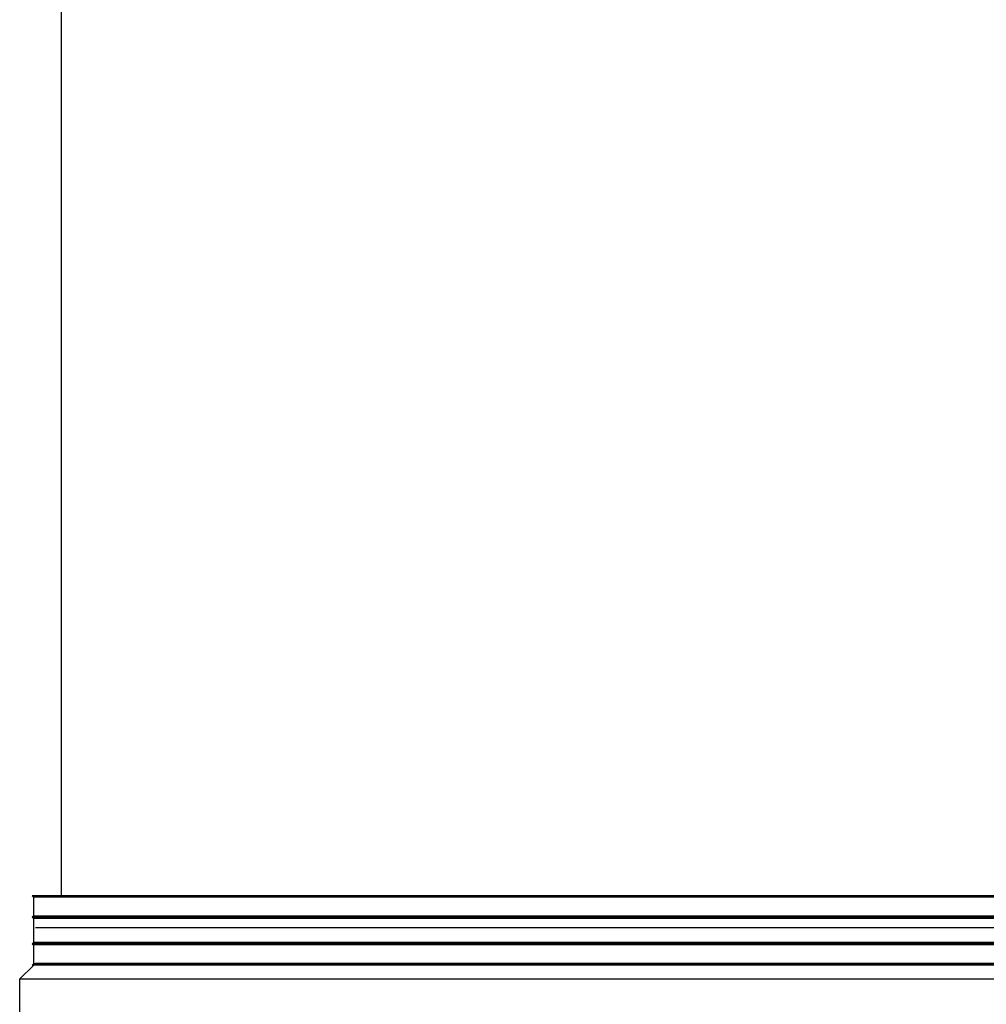
# Model space of a CAD drawing. Units: millimetres. Extents: x 641 to 6218, y -382 to 3064.
# Drawn here: x 4994 to 5148, y 60 to 216 of the extents above; entities that cross this region are included whole.
import ezdxf

# ---------------------------------------------------------------- set-up
doc = ezdxf.new("R2010")
doc.units = ezdxf.units.MM
doc.layers.add('DDT_620_8-10_', color=7, linetype='Continuous')
doc.layers.add('FactualArea', color=7, linetype='Continuous')

# ---------------------------------------------------------------- blocks, each defined once
blk = doc.blocks.new('SE1')
at = {"layer": 'DDT_620_8-10_', "color": 2, "linetype": 'Continuous'}
for p, q in [((230.1, 1219.81), (230.1, 458.36)), ((484.5, 458.36), (225.5, 458.36)), ((225.5, 458.36), (225.7, 458.16)), ((484.3, 458.16), (225.7, 458.16)), ((225.7, 458.16), (225.7, 455.16)), ((225.7, 455.16), (225.5, 454.96)), ((484.5, 454.96), (225.5, 454.96)), ((225.5, 454.96), (225.7, 454.76)), ((484.3, 455.16), (225.7, 455.16)), ((484.3, 454.76), (225.7, 454.76)), ((225.7, 454.76), (225.7, 450.96)), ((226, 453.36), (484, 453.36)), ((225.7, 450.96), (225.5, 450.76)), ((484.5, 450.76), (225.5, 450.76)), ((225.5, 450.76), (225.7, 450.56)), ((484.3, 450.96), (225.7, 450.96)), ((484.3, 450.56), (225.7, 450.56)), ((225.7, 450.56), (225.7, 447.56)), ((225.76, 447.36), (223.5, 445.1)), ((225.7, 447.56), (225.5, 447.36)), ((484.5, 447.36), (225.5, 447.36)), ((484.3, 447.56), (225.7, 447.56)), ((484, 447.6), (226, 447.6)), ((486.5, 445.1), (223.5, 445.1)), ((223.5, 445.1), (223.5, 383.36))]:
    blk.add_line(p, q, dxfattribs=at)

msp = doc.modelspace()

# ---------------------------------------------------------------- block references
at = {"layer": 'FactualArea', "color": 7}
msp.add_blockref('SE1', (4770.39, -381.53), dxfattribs=at)

doc.saveas('drawing.dxf')
